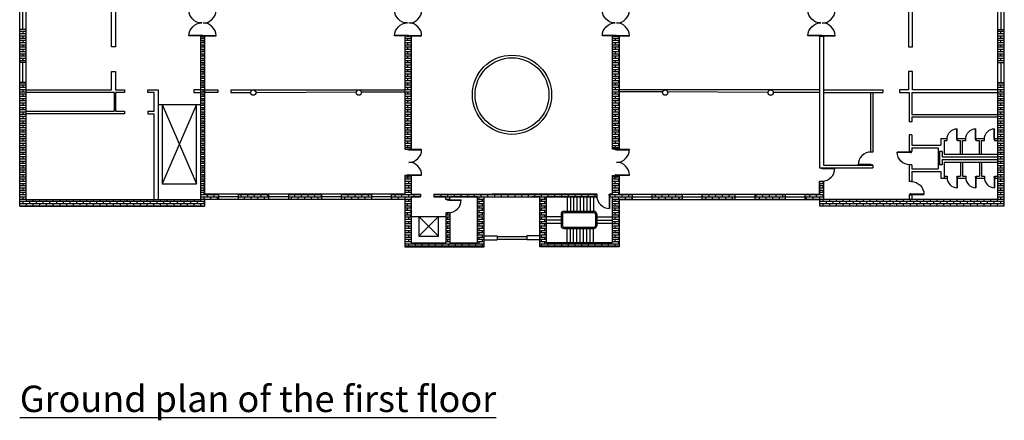
# Model space of a CAD drawing. Units: millimetres. Extents: x -7103 to 25874, y 729 to 14493.
# Drawn here: x 1454 to 8914, y 729 to 3763 of the extents above; entities that cross this region are included whole.
import ezdxf

# ---------------------------------------------------------------- set-up
doc = ezdxf.new("R2010")
doc.units = ezdxf.units.MM
for name, color, linetype in [('DE-DOOR', 5, 'Continuous'), ('DOOR', 5, 'Continuous'), ('圖層1', 26, 'Continuous')]:
    doc.layers.add(name, color=color, linetype=linetype)
doc.layers.add('WALL', color=40, linetype='Continuous', lineweight=25)
pattern_1 = [(0, (8430.677, 0), (0, 16.93545), []), (90, (8430.677, 0), (-25.4, 16.93545), [16.93545, -16.93545])]
pattern_2 = [(180, (1937.368, 0), (0, 16.93545), []), (90, (1937.368, 0), (25.4, 16.93545), [16.93545, -16.93545])]

# ---------------------------------------------------------------- blocks, each defined once
blk = doc.blocks.new('A$C38E2368A')
at = {"layer": 'DE-DOOR', "linetype": 'Continuous'}
blk.add_lwpolyline([(10, 100), (10, 97), (7, 97), (7, 94), (0, 94), (0, 100)], dxfattribs=at)
at = {"layer": 'DOOR', "linetype": 'Continuous'}
blk.add_line((10, 97), (107, 97), dxfattribs=at)
blk.add_lwpolyline([(10, 97), (10, 94), (107, 94)], dxfattribs=at)
blk.add_arc((10, 97), 97, 270, 0, dxfattribs=at)
blk = doc.blocks.new('A$C3FBB3E19')
at = {"layer": 'WALL', "linetype": 'Continuous'}
blk.add_line((0, 100), (11.6, 100), dxfattribs=at)
at = {"layer": '圖層1'}
blk.add_blockref('A$C38E2368A', (0, 0), dxfattribs=at)
blk = doc.blocks.new('200門（平面）')
at = {"layer": 'DE-DOOR', "linetype": 'Continuous'}
for points in [[(713.1, 1594.7), (716.1, 1594.7), (716.1, 1591.7), (719.1, 1591.7), (719.1, 1584.7), (713.1, 1584.7)], [(913.1, 1594.7), (910.1, 1594.7), (910.1, 1591.7), (907.1, 1591.7), (907.1, 1584.7), (913.1, 1584.7)]]:
    blk.add_lwpolyline(points, dxfattribs=at)
at = {"layer": 'DOOR', "linetype": 'Continuous'}
blk.add_lwpolyline([(716.1, 1594.7), (716.1, 1691.7, -0.414214), (813.1, 1594.7, -0.414214), (910.1, 1691.7), (910.1, 1594.7)], format="xyb", dxfattribs=at)
for points in [[(716.1, 1594.7), (719.1, 1594.7), (719.1, 1691.7)], [(910.1, 1594.7), (907.1, 1594.7), (907.1, 1691.7)]]:
    blk.add_lwpolyline(points, dxfattribs=at)
at = {"layer": 'WALL', "linetype": 'Continuous'}
for p, q in [((713.1, 1579.7), (713.1, 1594.7)), ((913.1, 1579.7), (913.1, 1594.7))]:
    blk.add_line(p, q, dxfattribs=at)

msp = doc.modelspace()

# ---------------------------------------------------------------- hatches: boundary and pattern name
at = {"layer": '圖層1'}
h = msp.add_hatch(dxfattribs=at)
h.set_pattern_fill('AR-BRSTD', color=256, scale=0.25, style=0)
h.set_pattern_definition(pattern_2)
h.paths.add_polyline_path([(1454, 3438.1), (1504, 3438.1), (1504, 3688.1), (1454, 3688.1)])
h = msp.add_hatch(dxfattribs=at)
h.set_pattern_fill('AR-BRSTD', color=256, scale=0.25, style=0)
h.set_pattern_definition(pattern_1)
h.paths.add_polyline_path([(8914, 3688.1), (8864, 3688.1), (8864, 3438.1), (8914, 3438.1)])
h = msp.add_hatch(dxfattribs=at)
h.set_pattern_fill('AR-BRSTD', color=256, scale=0.25, style=0)
h.paths.add_polyline_path([(2824, 2541), (2854, 2541), (2854, 3638.1), (2824, 3638.1)])
h = msp.add_hatch(dxfattribs=at)
h.set_pattern_fill('AR-BRSTD', color=256, scale=0.25, style=0)
h.paths.add_polyline_path([(4422, 3638.1), (4372, 3638.1), (4372, 2782.6), (4422, 2782.6)])
h = msp.add_hatch(dxfattribs=at)
h.set_pattern_fill('AR-BRSTD', color=256, scale=0.25, style=0)
h.paths.add_polyline_path([(5946, 2782.6), (5996, 2782.6), (5996, 3638.1), (5946, 3638.1)])
h = msp.add_hatch(dxfattribs=at)
h.set_pattern_fill('AR-BRSTD', color=256, scale=0.25, style=0)
h.set_pattern_definition(pattern_2)
h.paths.add_polyline_path([(2854, 2351), (2854, 2401), (2962.2, 2401), (2962.2, 2441), (2854, 2441), (2854, 2541), (2824, 2541), (2824, 2401), (1504, 2401), (1504, 3288.1), (1454, 3288.1), (1454, 2351)])
h = msp.add_hatch(dxfattribs=at)
h.set_pattern_fill('AR-BRSTD', color=256, scale=0.25, style=0)
h.set_pattern_definition(pattern_1)
h.paths.add_polyline_path([(8914, 2351), (8914, 3288.1), (8864, 3288.1), (8864, 2401), (7544, 2401), (7544, 2541), (7514, 2541), (7514, 2441), (7405.9, 2441), (7405.9, 2401), (7514, 2401), (7514, 2351)])
h = msp.add_hatch(dxfattribs=at)
h.set_pattern_fill('AR-BRSTD', color=256, scale=0.25, style=0)
h.set_pattern_definition(pattern_2)
h.paths.add_polyline_path([(4422, 2371), (4372, 2371), (4372, 2401), (4272, 2401), (4272, 2441), (4372, 2441), (4372, 2559.1), (4422, 2559.1), (4422, 2441), (4442, 2441), (4442, 2429.3), (4442, 2421), (4422, 2421)])
h = msp.add_hatch(dxfattribs=at)
h.set_pattern_fill('AR-BRSTD', color=256, scale=0.25, style=0)
h.paths.add_polyline_path([(4422, 2582.6), (4372, 2582.6), (4372, 2557.3), (4422, 2557.3)])
h = msp.add_hatch(dxfattribs=at)
h.set_pattern_fill('AR-BRSTD', color=256, scale=0.25, style=0)
h.set_pattern_definition(pattern_1)
h.paths.add_polyline_path([(5946, 2271), (5996, 2271), (5996, 2401), (6096, 2401), (6096, 2441), (5996, 2441), (5996, 2582.6), (5946, 2582.6), (5946, 2441), (5926, 2441), (5926, 2429.3), (5926, 2421), (5946, 2421)])
h = msp.add_hatch(dxfattribs=at)
h.set_pattern_fill('AR-BRSTD', color=256, scale=0.25, style=0)
h.set_pattern_definition(pattern_2)
h.paths.add_polyline_path([(3342.2, 2401), (3342.2, 2441), (3112.2, 2441), (3112.2, 2401)])
h = msp.add_hatch(dxfattribs=at)
h.set_pattern_fill('AR-BRSTD', color=256, scale=0.25, style=0)
h.set_pattern_definition(pattern_2)
h.paths.add_polyline_path([(3742.2, 2401), (3742.2, 2441), (3492.2, 2441), (3492.2, 2401)])
h = msp.add_hatch(dxfattribs=at)
h.set_pattern_fill('AR-BRSTD', color=256, scale=0.25, style=0)
h.set_pattern_definition(pattern_2)
h.paths.add_polyline_path([(3892.2, 2441), (3892.2, 2401), (4122, 2401), (4122, 2441)])
h = msp.add_hatch(dxfattribs=at)
h.set_pattern_fill('AR-BRSTD', color=256, scale=0.25, style=0)
h.set_pattern_definition(pattern_2)
h.paths.add_polyline_path([(4422, 2271), (4372, 2271), (4372, 2042.8), (4422, 2042.8), (4972, 2042.8), (4972, 2421), (4922, 2421), (4922, 2072.8), (4422, 2072.8)])
h = msp.add_hatch(dxfattribs=at)
h.set_pattern_fill('AR-BRSTD', color=256, scale=0.25, style=0)
h.set_pattern_definition(pattern_1)
h.paths.add_polyline_path([(4492, 2441), (4442, 2441), (4442, 2421), (4492, 2421)])
h = msp.add_hatch(dxfattribs=at)
h.set_pattern_fill('AR-BRSTD', color=256, scale=0.25, style=0)
h.set_pattern_definition(pattern_1)
h.paths.add_polyline_path([(4922, 2421), (4972, 2421), (5034, 2421), (5034, 2441), (4592, 2441), (4592, 2421)])
h = msp.add_hatch(dxfattribs=at)
h.set_pattern_fill('AR-BRSTD', color=256, scale=0.25, style=0)
h.set_pattern_definition(pattern_1)
h.paths.add_polyline_path([(4712.8, 2421), (4682.8, 2421), (4682.8, 2401), (4712.8, 2401)])
h = msp.add_hatch(dxfattribs=at)
h.set_pattern_fill('AR-BRSTD', color=256, scale=0.25, style=0)
h.paths.add_polyline_path([(5334, 2421), (5334, 2441), (5034, 2441), (5034, 2421)])
h = msp.add_hatch(dxfattribs=at)
h.set_pattern_fill('AR-BRSTD', color=256, scale=0.25, style=0)
h.set_pattern_definition(pattern_1)
h.paths.add_polyline_path([(5826, 2441), (5334, 2441), (5334, 2421), (5826, 2421)])
h = msp.add_hatch(dxfattribs=at)
h.set_pattern_fill('AR-BRSTD', color=256, scale=0.25, style=0)
h.set_pattern_definition(pattern_1)
h.paths.add_polyline_path([(5946, 2072.8), (5446, 2072.8), (5446, 2421), (5396, 2421), (5396, 2042.8), (5946, 2042.8), (5996, 2042.8), (5996, 2271), (5946, 2271)])
h = msp.add_hatch(dxfattribs=at)
h.set_pattern_fill('AR-BRSTD', color=256, scale=0.25, style=0)
h.set_pattern_definition(pattern_1)
h.paths.add_polyline_path([(6246, 2441), (6246, 2401), (6475.9, 2401), (6475.9, 2441)])
h = msp.add_hatch(dxfattribs=at)
h.set_pattern_fill('AR-BRSTD', color=256, scale=0.25, style=0)
h.set_pattern_definition(pattern_1)
h.paths.add_polyline_path([(6875.9, 2401), (6875.9, 2441), (6625.9, 2441), (6625.9, 2401)])
h = msp.add_hatch(dxfattribs=at)
h.set_pattern_fill('AR-BRSTD', color=256, scale=0.25, style=0)
h.set_pattern_definition(pattern_1)
h.paths.add_polyline_path([(7255.9, 2401), (7255.9, 2441), (7025.9, 2441), (7025.9, 2401)])
h = msp.add_hatch(dxfattribs=at)
h.set_pattern_fill('AR-BRSTD', color=256, scale=0.25, style=0)
h.set_pattern_definition(pattern_1)
h.paths.add_polyline_path([(4422, 2371), (4372, 2371), (4372, 2271), (4422, 2271)])
h = msp.add_hatch(dxfattribs=at)
h.set_pattern_fill('AR-BRSTD', color=256, scale=0.25, style=0)
h.set_pattern_definition(pattern_1)
h.paths.add_polyline_path([(4712.8, 2301), (4682.8, 2301), (4682.8, 2072.8), (4712.8, 2072.8)])

# ---------------------------------------------------------------- linework, layer by layer
at = {"layer": 'WALL'}
for p, q in [((1454, 2351), (1454, 7851)), ((8914, 2351), (8914, 7851)), ((1504, 2401), (1504, 7821)), ((8864, 2401), (8864, 7821)), ((2149, 3556.4), (2149, 4081.4)), ((2179, 4081.4), (2179, 3556.4)), ((8189, 4081.4), (8189, 3556.4)), ((8219, 3556.4), (8219, 4081.4)), ((1479, 3688.1), (1479, 3838.1)), ((8889, 3688.1), (8889, 3838.1)), ((1504, 3688.1), (1454, 3688.1)), ((1504, 3438.1), (1504, 3688.1)), ((8864, 3688.1), (8914, 3688.1)), ((8864, 3438.1), (8864, 3688.1)), ((2854, 3638.1), (2824, 3638.1)), ((2824, 3638.1), (2824, 2541)), ((2854, 3638.1), (2854, 2541)), ((7514, 3638.1), (7514, 2641)), ((7514, 3638.1), (7544, 3638.1)), ((7544, 3638.1), (7544, 2661)), ((2179, 3556.4), (2149, 3556.4)), ((8189, 3556.4), (8219, 3556.4)), ((1504, 3438.1), (1454, 3438.1)), ((1479, 3288.1), (1479, 3438.1)), ((8864, 3438.1), (8914, 3438.1)), ((8889, 3288.1), (8889, 3438.1)), ((2149, 3231), (2149, 3370.2)), ((2149, 3370.2), (2179, 3370.2)), ((2179, 3370.2), (2179, 3231)), ((8189, 3370.2), (8189, 3231)), ((8219, 3370.2), (8189, 3370.2)), ((8219, 3231), (8219, 3370.2)), ((1504, 3288.1), (1454, 3288.1)), ((7514, 3289.5), (7514, 3289.5)), ((8864, 3288.1), (8914, 3288.1)), ((1504, 3231), (2149, 3231)), ((2169, 3210.9), (1504, 3210.8)), ((2169, 3210.9), (2169, 3071)), ((2179, 3231), (2249, 3231)), ((2249, 3211), (2179, 3210.9)), ((2179, 3210.9), (2179, 3071)), ((2249, 3231), (2249, 3211)), ((2424, 3231), (2504, 3231)), ((2424, 3211), (2424, 3231)), ((2474, 3211), (2424, 3211)), ((2474, 3071), (2474, 3211)), ((2504, 3231), (2504, 3121)), ((2504, 3231), (2504, 2401)), ((2824, 3231), (2774, 3231)), ((2774, 3231), (2774, 3211)), ((2774, 3211), (2824, 3210.8)), ((2854, 3231), (2954, 3231)), ((2954, 3211), (2854, 3211)), ((2954, 3231), (2954, 3211)), ((3054, 3231), (3054, 3211)), ((3054, 3231), (4372, 3231)), ((3054, 3211), (3204, 3211.7)), ((3244, 3211.9), (4004.6, 3215.8)), ((4043.4, 3216), (4372, 3217.7)), ((7514, 3231), (5996, 3231)), ((6324.7, 3216), (5996, 3217.7)), ((7124, 3211.9), (6363.4, 3215.8)), ((7514, 3211), (7164, 3211.7)), ((7544, 3231), (7994, 3231)), ((7544, 3211), (7994, 3211)), ((7899, 3210.9), (7899, 2761)), ((7919, 3210.9), (7919, 2761)), ((7994, 3231), (7994, 3211)), ((8119, 3231), (8119, 3211)), ((8189, 3231), (8119, 3231)), ((8119, 3211), (8194, 3210.9)), ((8194, 3210.9), (8194, 2989.9)), ((8214, 3210.9), (8214, 3046.2)), ((8214, 3210.9), (8864, 3210.8)), ((8864, 3231), (8219, 3231)), ((1504, 3071), (2169, 3071)), ((2179, 3071), (2249, 3071)), ((2249, 3071), (2249.1, 3051)), ((2424, 3071), (2474, 3071)), ((2424, 3071), (2424, 3051)), ((2504, 3121), (2534, 3121)), ((2504, 3121), (2824, 3121)), ((2534, 3121), (2794, 2521)), ((2794, 3121), (2534, 2521)), ((2534, 3121), (2534, 2521)), ((2794, 2521), (2794, 3121)), ((2249, 3051), (1504, 3050.8)), ((2424, 3051), (2474, 3051)), ((2474, 2401), (2474, 3051)), ((8214, 2989.9), (8194, 2989.9)), ((8214, 3046.2), (8864, 3046.2)), ((8214, 3026.2), (8214, 2989.9)), ((8214, 3026.2), (8864, 3026.2)), ((8194, 2889.9), (8194, 2763.6)), ((8214, 2889.9), (8194, 2889.9)), ((8214, 2889.9), (8214, 2813.6)), ((8434, 2863.6), (8480.3, 2863.6)), ((8434, 2863.6), (8434, 2813.6)), ((8459, 2848.6), (8480.3, 2848.6)), ((8459, 2848.6), (8459, 2743.6)), ((8480.3, 2848.6), (8480.3, 2863.6)), ((8560.3, 2863.6), (8621.5, 2863.6)), ((8560.3, 2848.6), (8560.3, 2863.6)), ((8560.3, 2848.6), (8581.5, 2848.6)), ((8581.5, 2743.6), (8581.5, 2848.6)), ((8596.5, 2848.6), (8621.5, 2848.6)), ((8596.5, 2743.6), (8596.5, 2848.6)), ((8621.5, 2848.6), (8621.5, 2863.6)), ((8701.5, 2863.6), (8762.8, 2863.6)), ((8701.5, 2848.6), (8701.5, 2863.6)), ((8701.5, 2848.6), (8726.5, 2848.6)), ((8726.5, 2743.6), (8726.5, 2848.6)), ((8741.5, 2848.6), (8762.8, 2848.6)), ((8741.5, 2743.6), (8741.5, 2848.6)), ((8762.8, 2848.6), (8762.8, 2863.6)), ((8842.8, 2863.6), (8864, 2863.6)), ((8842.8, 2848.6), (8842.8, 2863.6)), ((8842.8, 2848.6), (8864, 2848.6)), ((7919, 2761), (7899, 2761)), ((8214, 2763.6), (8194, 2763.6)), ((8214, 2813.6), (8434, 2813.6)), ((8214, 2793.6), (8214, 2763.6)), ((8214, 2793.6), (8414, 2793.6)), ((8414, 2793.6), (8414, 2633.6)), ((8444, 2763.6), (8424, 2763.6)), ((8424, 2763.6), (8424, 2663.6)), ((8444, 2763.6), (8444, 2723.6)), ((8444, 2723.6), (8864, 2723.6)), ((8444, 2703.6), (8444, 2663.6)), ((8444, 2703.6), (8864, 2703.6)), ((8459, 2743.6), (8864, 2743.6)), ((7514, 2641), (7919, 2641)), ((7544, 2661), (7919, 2661)), ((7919, 2661), (7919, 2641)), ((8194, 2663.6), (8194, 2537.3)), ((8214, 2663.6), (8194, 2663.6)), ((8214, 2663.6), (8214, 2633.6)), ((8214, 2633.6), (8414, 2633.6)), ((8214, 2613.6), (8214, 2537.3)), ((8214, 2613.6), (8434, 2613.6)), ((8444, 2663.6), (8424, 2663.6)), ((8434, 2613.6), (8434, 2563.6)), ((8459, 2683.6), (8459, 2563.6)), ((8459, 2683.6), (8864, 2683.6)), ((8581.5, 2683.6), (8581.5, 2578.6)), ((8596.5, 2683.6), (8596.5, 2578.6)), ((8726.5, 2683.6), (8726.5, 2578.6)), ((8741.5, 2683.6), (8741.5, 2578.6)), ((2824, 2541), (2824, 2401)), ((2854, 2441), (2854, 2541)), ((2854, 2541), (2854, 2441)), ((7514, 2541), (7514, 2441)), ((7514, 2541), (7544, 2541)), ((7514, 2441), (7514, 2541)), ((7544, 2541), (7544, 2401)), ((8214, 2537.3), (8194, 2537.3)), ((8434, 2563.6), (8480.3, 2563.6)), ((8434, 2563.6), (8480.3, 2563.6)), ((8459, 2578.6), (8480.3, 2578.6)), ((8480.3, 2578.6), (8480.3, 2563.6)), ((8560.3, 2578.6), (8581.5, 2578.6)), ((8560.3, 2578.6), (8560.3, 2563.6)), ((8560.3, 2563.6), (8621.5, 2563.6)), ((8560.3, 2563.6), (8621.5, 2563.6)), ((8596.5, 2578.6), (8621.5, 2578.6)), ((8621.5, 2578.6), (8621.5, 2563.6)), ((8701.5, 2578.6), (8726.5, 2578.6)), ((8701.5, 2578.6), (8701.5, 2563.6)), ((8701.5, 2563.6), (8762.8, 2563.6)), ((8701.5, 2563.6), (8762.8, 2563.6)), ((8741.5, 2578.6), (8762.8, 2578.6)), ((8762.8, 2578.6), (8762.8, 2563.6)), ((8842.8, 2578.6), (8864, 2578.6)), ((8842.8, 2578.6), (8842.8, 2563.6)), ((8842.8, 2563.6), (8864, 2563.6)), ((8842.8, 2563.6), (8864, 2563.6)), ((2534, 2521), (2794, 2521)), ((1504, 2401), (2824, 2401)), ((4372, 2441), (2854, 2441)), ((4372, 2401), (2854, 2401)), ((2854, 2401), (2854, 2351)), ((2962.2, 2401), (2962.2, 2441)), ((3112.2, 2421), (2962.2, 2421)), ((3112.2, 2401), (3112.2, 2441)), ((3342.2, 2401), (3342.2, 2441)), ((3492.2, 2421), (3342.2, 2421)), ((3492.2, 2401), (3492.2, 2441)), ((3742.2, 2401), (3742.2, 2441)), ((3892.2, 2421), (3742.2, 2421)), ((3892.2, 2401), (3892.2, 2441)), ((4122, 2401), (4122, 2441)), ((4272, 2421), (4122, 2421)), ((4272, 2401), (4242, 2401)), ((4272, 2401), (4272, 2441)), ((4372, 2401), (4272, 2401)), ((4422, 2441), (4492, 2441)), ((4492, 2421), (4422, 2421)), ((4492, 2441), (4492, 2421)), ((4592, 2441), (5034, 2441)), ((4592, 2441), (4592, 2421)), ((4682.8, 2421), (4592, 2421)), ((4682.8, 2401), (4682.8, 2421)), ((4712.8, 2401), (4682.8, 2401)), ((4712.8, 2401), (4712.8, 2421)), ((4922, 2421), (4712.8, 2421)), ((4922, 2421), (4972, 2421)), ((4922, 2072.8), (4922, 2421)), ((4972, 2421), (5334, 2421)), ((4972, 2042.8), (4972, 2421)), ((5826, 2441), (5034, 2441)), ((5396, 2421), (5334, 2421)), ((5396, 2042.8), (5396, 2421)), ((5446, 2072.8), (5446, 2421)), ((5826, 2421), (5446, 2421)), ((5601, 2421), (5601, 2301)), ((5626, 2421), (5626, 2301)), ((5651, 2421), (5651, 2301)), ((5676, 2421), (5676, 2301)), ((5701, 2421), (5701, 2301)), ((5726, 2421), (5726, 2301)), ((5751, 2421), (5751, 2301)), ((5776, 2421), (5776, 2301)), ((5826, 2421), (5776, 2421)), ((5801, 2421), (5801, 2301)), ((5826, 2441), (5826, 2421)), ((5926, 2441), (5926, 2421)), ((5946, 2441), (5926, 2441)), ((5926, 2421), (5946, 2421)), ((5996, 2441), (7514, 2441)), ((5996, 2441), (7514, 2441)), ((5996, 2401), (6096, 2401)), ((5996, 2401), (7514, 2401)), ((6096, 2401), (6096, 2441)), ((6096, 2421), (6246, 2421)), ((6096, 2421), (6246, 2421)), ((6096, 2401), (7514, 2401)), ((6246, 2401), (6246, 2441)), ((6475.9, 2401), (6475.9, 2441)), ((6475.9, 2421), (6625.9, 2421)), ((6625.9, 2401), (6625.9, 2441)), ((6875.9, 2401), (6875.9, 2441)), ((6875.9, 2421), (7025.9, 2421)), ((7025.9, 2401), (7025.9, 2441)), ((7255.9, 2401), (7255.9, 2441)), ((7255.9, 2421), (7405.9, 2421)), ((7405.9, 2401), (7405.9, 2441)), ((7514, 2401), (7514, 2351)), ((8864, 2401), (7544, 2401)), ((8194, 2437.3), (8194, 2401)), ((8214, 2437.3), (8194, 2437.3)), ((8214, 2437.3), (8214, 2401)), ((1454, 2351), (2854, 2351)), ((8914, 2351), (7514, 2351)), ((4422, 2272.8), (4682.8, 2272.8)), ((4627.4, 2272.8), (4477.4, 2122.8)), ((4477.4, 2272.8), (4627.4, 2122.8)), ((4477.4, 2272.8), (4477.4, 2122.8)), ((4627.4, 2122.8), (4627.4, 2272.8)), ((4682.8, 2301), (4682.8, 2072.8)), ((4712.8, 2301), (4682.8, 2301)), ((4712.8, 2301), (4712.8, 2072.8)), ((5446, 2271.9), (5566, 2271.9)), ((5446, 2246.9), (5566, 2246.9)), ((5556, 2291), (5556, 2202.8)), ((5566, 2291), (5566, 2202.8)), ((5806, 2311), (5576, 2311)), ((5806, 2301), (5576, 2301)), ((5816, 2291), (5816, 2202.8)), ((5816, 2271), (5946, 2271)), ((5816, 2246), (5946, 2246)), ((5826, 2291), (5826, 2202.8)), ((5446, 2221.9), (5566, 2221.9)), ((5576, 2192.8), (5806, 2192.8)), ((5576, 2182.8), (5806, 2182.8)), ((5601, 2072.8), (5601, 2192.8)), ((5626, 2072.8), (5626, 2192.8)), ((5651, 2072.8), (5651, 2192.8)), ((5676, 2072.8), (5676, 2192.8)), ((5701, 2072.8), (5701, 2192.8)), ((5726, 2072.8), (5726, 2192.8)), ((5751, 2072.8), (5751, 2192.8)), ((5776, 2072.8), (5776, 2192.8)), ((5801, 2072.8), (5801, 2192.8)), ((5816, 2221), (5946, 2221)), ((4477.4, 2122.8), (4627.4, 2122.8)), ((4972, 2125), (5072, 2125)), ((4972, 2095), (5072, 2095)), ((5072, 2125), (5072, 2095)), ((5072, 2120), (5296, 2120)), ((5072, 2100), (5296, 2100)), ((5396, 2125), (5296, 2125)), ((5296, 2125), (5296, 2095)), ((5396, 2095), (5296, 2095)), ((4422, 2072.8), (4682.8, 2072.8)), ((4422, 2042.8), (4972, 2042.8)), ((4712.8, 2072.8), (4922, 2072.8)), ((5946, 2042.8), (5396, 2042.8)), ((5946, 2072.8), (5446, 2072.8))]:
    msp.add_line(p, q, dxfattribs=at)
for points in [[(4422, 3638.1), (4372, 3638.1), (4372, 2782.6), (4422, 2782.6)], [(5946, 3638.1), (5996, 3638.1), (5996, 2782.6), (5946, 2782.6)]]:
    msp.add_lwpolyline(points, close=True, dxfattribs=at)
for points in [[(4422, 2441), (4422, 2582.6), (4372, 2582.6), (4372, 2441)], [(5946, 2441), (5946, 2582.6), (5996, 2582.6), (5996, 2441)], [(4372, 2401), (4372, 2269.4)], [(4422, 2269.4), (4422, 2421)], [(5946, 2271), (5946, 2421)], [(5996, 2401), (5996, 2271)], [(4372, 2271), (4372, 2042.8), (4422, 2042.8)], [(4422, 2072.8), (4422, 2271)], [(5946, 2072.8), (5946, 2271)], [(5996, 2271), (5996, 2042.8), (5946, 2042.8)]]:
    msp.add_lwpolyline(points, dxfattribs=at)
for centre, radius in [((5184, 3194.5), 300), ((5184, 3194.5), 280), ((3224, 3211), 20), ((4024, 3211), 20), ((6344, 3211), 20), ((7144, 3211), 20)]:
    msp.add_circle(centre, radius, dxfattribs=at)
for centre, radius, start, end in [((5576, 2291), 20, 90, 180), ((5576, 2291), 10, 90, 180), ((5806, 2291), 20, 0, 90), ((5806, 2291), 10, 0, 90), ((5576, 2202.8), 20, 180, 270), ((5576, 2202.8), 10, 180, 270), ((5806, 2202.8), 10, 270, 0), ((5806, 2202.8), 20, 270, 0)]:
    msp.add_arc(centre, radius, start, end, dxfattribs=at)
at = {"layer": '圖層1', "color": 40, "lineweight": 0}
for p, q in [((5826, 2441), (5334, 2441)), ((5334, 2421), (5396, 2421)), ((5446, 2421), (5826, 2421)), ((5826, 2421), (5826, 2441))]:
    msp.add_line(p, q, dxfattribs=at)

# ---------------------------------------------------------------- block references
at = {"layer": 'WALL'}
for name, p, rotation in [('200門（平面）', (4428.2, 2925), 90), ('200門（平面）', (5986.2, 2925), 90), ('200門（平面）', (7560.2, 2925), 90), ('200門（平面）', (9118.2, 2925), 90), ('A$C3FBB3E19', (7913.7, 2761), 180), ('A$C3FBB3E19', (4692, 2301), 2.620777057525938e-12), ('A$C3FBB3E19', (5826, 2441), 270.0000000000026)]:
    msp.add_blockref(name, p, dxfattribs=dict(at, rotation=rotation))
at = {"layer": 'WALL', "xscale": -1}
for name, p, rotation in [('200門（平面）', (1249.8, 2925), 270), ('200門（平面）', (2807.8, 2925), 270), ('200門（平面）', (4381.8, 2925), 270), ('200門（平面）', (5939.8, 2925), 270), ('200門（平面）', (2807.8, 1869.5), 270), ('200門（平面）', (4381.8, 1869.5), 270), ('A$C3FBB3E19', (8198.2, 2537.3), 180)]:
    msp.add_blockref(name, p, dxfattribs=dict(at, rotation=rotation))
at = {"layer": 'WALL', "yscale": 0.8, "zscale": 0.8, "rotation": 270}
for p, xscale in [((8480.3, 2851.4), -0.8), ((8621.5, 2851.4), -0.8), ((8762.8, 2851.4), -0.8), ((8480.3, 2575.7), 0.8), ((8621.5, 2575.7), 0.8), ((8762.8, 2575.7), 0.8)]:
    msp.add_blockref('A$C3FBB3E19', p, dxfattribs=dict(at, xscale=xscale))
at = {"layer": 'WALL', "xscale": -1}
msp.add_blockref('A$C3FBB3E19', (8209.8, 2663.6), dxfattribs=at)
at = {"layer": 'WALL'}
msp.add_blockref('A$C3FBB3E19', (7523.2, 2541), dxfattribs=at)

# ---------------------------------------------------------------- texts
at = {"layer": 'WALL', "insert": (1454.8, 991.4), "char_height": 200, "width": 5057.333, "attachment_point": 1}
msp.add_mtext('{\\fPMingLiU|b0|i0|c136|p18;\\LGround plan of the first floor}', dxfattribs=at)

doc.saveas('drawing.dxf')
